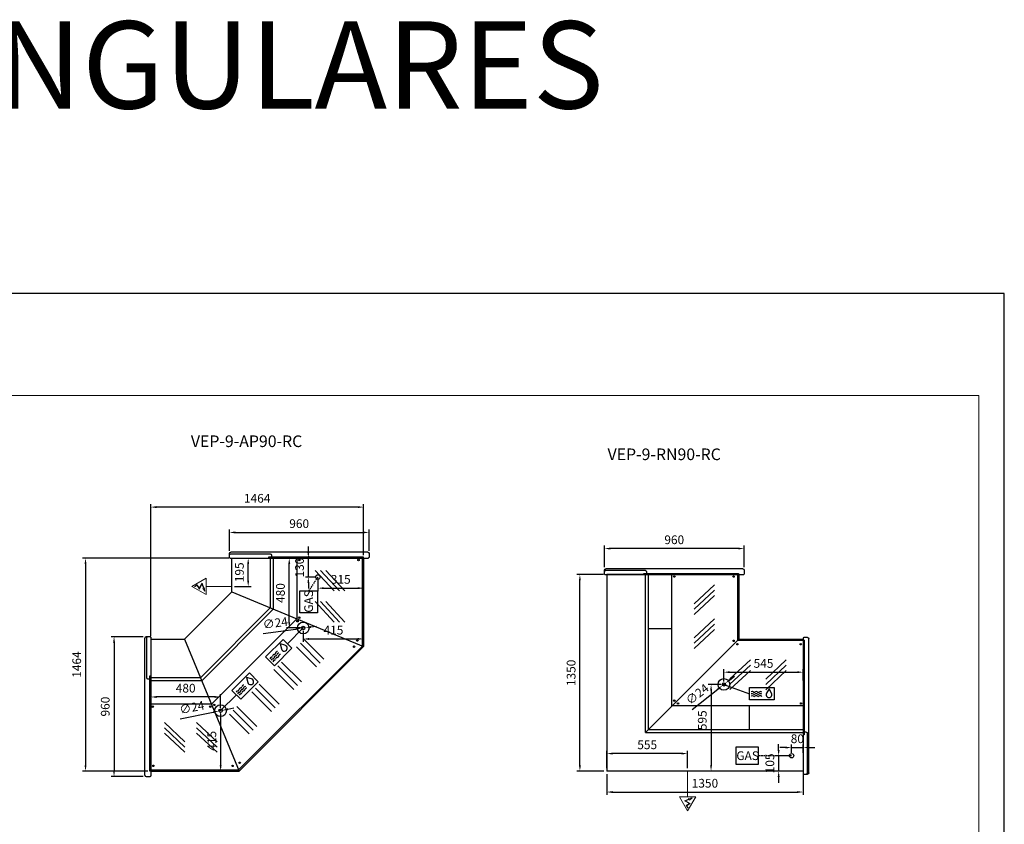
# Model space of a CAD drawing. Units: millimetres. Extents: x -18561 to 44242, y -6096 to 10614.
# Drawn here: x 37474 to 44242, y 4988 to 10517 of the extents above; entities that cross this region are included whole.
import ezdxf
from ezdxf.enums import TextEntityAlignment as Align

# ---------------------------------------------------------------- set-up
doc = ezdxf.new("R2010")
doc.units = ezdxf.units.MM
doc.linetypes.add('HIDDEN', pattern=[1.905, 1.27, -0.635])
for name, color, linetype in [('ACOSTADOS', 7, 'Continuous'), ('ACOTA', 2, 'Continuous'), ('ACOTA DESAGÜES', 2, 'Continuous'), ('ADESAGÜES', 10, 'Continuous'), ('Cristal', 131, 'Continuous'), ('LIMITS', 1, 'Continuous')]:
    doc.layers.add(name, color=color, linetype=linetype)
doc.layers.add('DATOS', color=254, linetype='Continuous', lineweight=0)
doc.layers.add('FORMATO', color=180, linetype='Continuous', lineweight=0)
doc.styles.add('E1', font='isocp.shx')
doc.styles.add('SLDTEXTSTYLE3', font='TXT', dxfattribs={"width": 0.666667})
doc.dimstyles.new('SLDDIMSTYLE0', dxfattribs={"dimtxt": 2, "dimasz": 2, "dimexe": 0, "dimexo": 0.0625, "dimgap": 0.5, "dimtad": 1, "dimtih": 1, "dimtoh": 1, "dimlfac": 10, "dimzin": 12, "dimdsep": 46, "dimtxsty": 'SLDTEXTSTYLE3', "dimsah": 1, "dimcen": 0.09, "dimadec": 0, "dimazin": 0, "dimtfac": 1, "dimtofl": 0, "dimtmove": 0, "dimatfit": 3, "dimfxl": 0, "dimtolj": 1, "dimtzin": 12, "dimarcsym": 0})

# ---------------------------------------------------------------- blocks, each defined once
blk = doc.blocks.new('*D811')
at = {"layer": 'ACOTA', "color": 0, "lineweight": -2}
for p, q in [((38911, 6817.2), (37906.2, 6817.2)), ((37926.2, 6777.2), (37926.2, 5393.5)), ((38354.3, 5353.5), (37906.2, 5353.5))]:
    blk.add_line(p, q, dxfattribs=at)
at = {"layer": 'ACOTA', "color": 0}
for points in [[(37919.5, 6777.2), (37932.8, 6777.2), (37926.2, 6817.2)], [(37919.5, 5393.5), (37932.8, 5393.5), (37926.2, 5353.5)]]:
    blk.add_solid(points, dxfattribs=at)
at = {"layer": 'Defpoints', "color": 0}
for p in [(38931, 6817.2), (37926.2, 5353.5), (38374.3, 5353.5)]:
    blk.add_point(p, dxfattribs=at)
at = {"layer": 'ACOTA', "color": 7, "insert": (37865.7, 6085.4), "char_height": 60, "attachment_point": 5, "rotation": 90, "style": 'E1'}
blk.add_mtext('\\A1;1464', dxfattribs=at)
blk = doc.blocks.new('*D812')
at = {"layer": 'ACOTA', "color": 0, "lineweight": -2}
for p, q in [((38374.3, 6280.6), (38374.3, 7187.6)), ((39838.1, 6837.2), (39838.1, 7187.6)), ((39798.1, 7167.6), (38414.3, 7167.6))]:
    blk.add_line(p, q, dxfattribs=at)
at = {"layer": 'ACOTA', "color": 0}
for points in [[(38414.3, 7174.3), (38414.3, 7161), (38374.3, 7167.6)], [(39798.1, 7174.3), (39798.1, 7161), (39838.1, 7167.6)]]:
    blk.add_solid(points, dxfattribs=at)
at = {"layer": 'Defpoints', "color": 0}
for p in [(38374.3, 7167.6), (39838.1, 6817.2), (38374.3, 6260.6)]:
    blk.add_point(p, dxfattribs=at)
at = {"layer": 'ACOTA', "color": 7, "insert": (39106.2, 7228.1), "char_height": 60, "attachment_point": 5, "style": 'E1'}
blk.add_mtext('\\A1;1464', dxfattribs=at)
blk = doc.blocks.new('*D814')
at = {"layer": 'ACOTA', "color": 0, "lineweight": -2}
for p, q in [((41486.1, 6703.3), (41304.5, 6703.3)), ((41324.5, 5393.3), (41324.5, 6663.3)), ((41489.1, 5353.3), (41304.5, 5353.3))]:
    blk.add_line(p, q, dxfattribs=at)
at = {"layer": 'ACOTA', "color": 0}
for points in [[(41317.9, 6663.3), (41331.2, 6663.3), (41324.5, 6703.3)], [(41317.9, 5393.3), (41331.2, 5393.3), (41324.5, 5353.3)]]:
    blk.add_solid(points, dxfattribs=at)
at = {"layer": 'Defpoints', "color": 0}
for p in [(41324.5, 6703.3), (41506.1, 6703.3), (41509.1, 5353.3)]:
    blk.add_point(p, dxfattribs=at)
at = {"layer": 'ACOTA', "color": 7, "insert": (41264.1, 6028.3), "char_height": 60, "attachment_point": 5, "rotation": 90, "style": 'E1'}
blk.add_mtext('\\A1;1350', dxfattribs=at)
blk = doc.blocks.new('*D815')
at = {"layer": 'ACOTA', "color": 0, "lineweight": -2}
for p, q in [((41509.1, 5333.3), (41509.1, 5189.3)), ((42859.1, 5333.7), (42859.1, 5189.3)), ((41549.1, 5209.3), (42819.1, 5209.3))]:
    blk.add_line(p, q, dxfattribs=at)
at = {"layer": 'ACOTA', "color": 0}
for points in [[(41549.1, 5216), (41549.1, 5202.6), (41509.1, 5209.3)], [(42819.1, 5216), (42819.1, 5202.6), (42859.1, 5209.3)]]:
    blk.add_solid(points, dxfattribs=at)
at = {"layer": 'Defpoints', "color": 0}
for p in [(41509.1, 5353.3), (42859.1, 5353.7), (42859.1, 5209.3)]:
    blk.add_point(p, dxfattribs=at)
at = {"layer": 'ACOTA', "color": 7, "insert": (42184.1, 5269.8), "char_height": 60, "attachment_point": 5, "style": 'E1'}
blk.add_mtext('\\A1;1350', dxfattribs=at)
blk = doc.blocks.new('*D730')
at = {"layer": 'ACOTA DESAGÜES', "color": 0, "lineweight": -2}
for p, q in [((91049.6, -227816.9), (91088.8, -227808.9)), ((90721.6, -227883.5), (90947.7, -227837.6)), ((91010.4, -227824.8), (90986.9, -227829.6))]:
    blk.add_line(p, q, dxfattribs=at)
at = {"layer": 'ACOTA DESAGÜES', "color": 0}
for points in [[(91048.3, -227810.3), (91050.9, -227823.4), (91010.4, -227824.8)], [(90946.4, -227831), (90949, -227844.1), (90986.9, -227829.6)]]:
    blk.add_solid(points, dxfattribs=at)
at = {"layer": 'Defpoints', "color": 0}
for p in [(90986.9, -227829.6), (91010.4, -227824.8)]:
    blk.add_point(p, dxfattribs=at)
at = {"layer": 'ACOTA DESAGÜES', "color": 7, "insert": (90801.1, -227805.6), "char_height": 60, "attachment_point": 5, "rotation": 11.48193, "style": 'E1'}
blk.add_mtext('\\A1;∅24', dxfattribs=at)
blk = doc.blocks.new('*D731')
at = {"layer": 'ACOTA DESAGÜES', "color": 0, "lineweight": -2}
for p, q in [((91290.6, -227297.7), (91515.4, -227266.3)), ((91578.8, -227257.5), (91555, -227260.8)), ((91618.4, -227252), (91658, -227246.5))]:
    blk.add_line(p, q, dxfattribs=at)
at = {"layer": 'ACOTA DESAGÜES', "color": 0}
for points in [[(91514.5, -227259.7), (91516.3, -227272.9), (91555, -227260.8)], [(91617.5, -227245.4), (91619.3, -227258.6), (91578.8, -227257.5)]]:
    blk.add_solid(points, dxfattribs=at)
at = {"layer": 'Defpoints', "color": 0}
for p in [(91555, -227260.8), (91578.8, -227257.5)]:
    blk.add_point(p, dxfattribs=at)
at = {"layer": 'ACOTA DESAGÜES', "color": 7, "insert": (91374.9, -227224.8), "char_height": 60, "attachment_point": 5, "rotation": 7.92971, "style": 'E1'}
blk.add_mtext('\\A1;∅24', dxfattribs=at)
blk = doc.blocks.new('*D732')
at = {"layer": 'ACOTA DESAGÜES', "color": 0, "lineweight": -2}
for p, q in [((91566.9, -227279.2), (91566.9, -227354.6)), ((91606.9, -227334.6), (91942, -227334.6)), ((91982, -227279.2), (91982, -227354.6))]:
    blk.add_line(p, q, dxfattribs=at)
at = {"layer": 'ACOTA DESAGÜES', "color": 0}
for points in [[(91606.9, -227327.9), (91606.9, -227341.3), (91566.9, -227334.6)], [(91942, -227327.9), (91942, -227341.3), (91982, -227334.6)]]:
    blk.add_solid(points, dxfattribs=at)
at = {"layer": 'Defpoints', "color": 0}
for p in [(91566.9, -227259.2), (91982, -227259.2), (91982, -227334.6)]:
    blk.add_point(p, dxfattribs=at)
at = {"layer": 'ACOTA DESAGÜES', "color": 7, "insert": (91774.5, -227274.1), "char_height": 60, "attachment_point": 5, "style": 'E1'}
blk.add_mtext('\\A1;415', dxfattribs=at)
blk = doc.blocks.new('*D733')
at = {"layer": 'ACOTA DESAGÜES', "color": 0, "lineweight": -2}
for p, q in [((91550.7, -226778.8), (91450.7, -226778.8)), ((91470.7, -227219.2), (91470.7, -226818.8)), ((91546.9, -227259.2), (91450.7, -227259.2))]:
    blk.add_line(p, q, dxfattribs=at)
at = {"layer": 'ACOTA DESAGÜES', "color": 0}
for points in [[(91464, -226818.8), (91477.4, -226818.8), (91470.7, -226778.8)], [(91464, -227219.2), (91477.4, -227219.2), (91470.7, -227259.2)]]:
    blk.add_solid(points, dxfattribs=at)
at = {"layer": 'Defpoints', "color": 0}
for p in [(91470.7, -226778.8), (91570.7, -226778.8), (91566.9, -227259.2)]:
    blk.add_point(p, dxfattribs=at)
at = {"layer": 'ACOTA DESAGÜES', "color": 7, "insert": (91410.2, -227019), "char_height": 60, "attachment_point": 5, "rotation": 90, "style": 'E1'}
blk.add_mtext('\\A1;480', dxfattribs=at)
blk = doc.blocks.new('*D734')
at = {"layer": 'ACOTA DESAGÜES', "color": 0, "lineweight": -2}
for p, q in [((91601.9, -226738.8), (91601.9, -226698.8)), ((91647.3, -226778.8), (91581.9, -226778.8)), ((91601.9, -226908.8), (91601.9, -226778.8)), ((91647.3, -226908.8), (91581.9, -226908.8)), ((91601.9, -226948.8), (91601.9, -226988.8))]:
    blk.add_line(p, q, dxfattribs=at)
at = {"layer": 'ACOTA DESAGÜES', "color": 0}
for points in [[(91595.3, -226738.8), (91608.6, -226738.8), (91601.9, -226778.8)], [(91595.3, -226948.8), (91608.6, -226948.8), (91601.9, -226908.8)]]:
    blk.add_solid(points, dxfattribs=at)
at = {"layer": 'Defpoints', "color": 0}
for p in [(91601.9, -226778.8), (91667.3, -226778.8), (91667.3, -226908.8)]:
    blk.add_point(p, dxfattribs=at)
at = {"layer": 'ACOTA DESAGÜES', "color": 7, "insert": (91541.4, -226843.8), "char_height": 60, "attachment_point": 5, "rotation": 90, "style": 'E1'}
blk.add_mtext('\\A1;130', dxfattribs=at)
blk = doc.blocks.new('*D735')
at = {"layer": 'ACOTA DESAGÜES', "color": 0, "lineweight": -2}
for p, q in [((91667.3, -226928.8), (91667.3, -227005.5)), ((91982.1, -226928.9), (91982.1, -227005.5)), ((91707.3, -226985.5), (91942.1, -226985.5))]:
    blk.add_line(p, q, dxfattribs=at)
at = {"layer": 'ACOTA DESAGÜES', "color": 0}
for points in [[(91707.3, -226978.8), (91707.3, -226992.1), (91667.3, -226985.5)], [(91942.1, -226978.8), (91942.1, -226992.1), (91982.1, -226985.5)]]:
    blk.add_solid(points, dxfattribs=at)
at = {"layer": 'Defpoints', "color": 0}
for p in [(91667.3, -226908.8), (91982.1, -226908.9), (91982.1, -226985.5)]:
    blk.add_point(p, dxfattribs=at)
at = {"layer": 'ACOTA DESAGÜES', "color": 7, "insert": (91824.7, -226925), "char_height": 60, "attachment_point": 5, "style": 'E1'}
blk.add_mtext('\\A1;315', dxfattribs=at)
blk = doc.blocks.new('*D736')
at = {"layer": 'ACOTA DESAGÜES', "color": 0, "lineweight": -2}
for p, q in [((90999, -227867.2), (90999, -228202.5)), ((91018.7, -227827.2), (91019, -227827.2))]:
    blk.add_line(p, q, dxfattribs=at)
at = {"layer": 'ACOTA DESAGÜES', "color": 0}
for points in [[(90992.3, -227867.2), (91005.7, -227867.2), (90999, -227827.2)], [(90992.3, -228202.5), (91005.7, -228202.5), (90999, -228242.5)]]:
    blk.add_solid(points, dxfattribs=at)
at = {"layer": 'Defpoints', "color": 0}
for p in [(90998.7, -227827.2), (90999, -228242.5), (90999, -228242.5)]:
    blk.add_point(p, dxfattribs=at)
at = {"layer": 'ACOTA DESAGÜES', "color": 7, "insert": (90938.5, -228034.8), "char_height": 60, "attachment_point": 5, "rotation": 90, "style": 'E1'}
blk.add_mtext('\\A1;415', dxfattribs=at)
blk = doc.blocks.new('*D737')
at = {"layer": 'ACOTA DESAGÜES', "color": 0, "lineweight": -2}
for p, q in [((90518.4, -227837.4), (90518.4, -227713.3)), ((90958.7, -227733.3), (90558.4, -227733.3)), ((90998.7, -227807.4), (90998.7, -227713.3))]:
    blk.add_line(p, q, dxfattribs=at)
at = {"layer": 'ACOTA DESAGÜES', "color": 0}
for points in [[(90558.4, -227726.7), (90558.4, -227740), (90518.4, -227733.3)], [(90958.7, -227726.7), (90958.7, -227740), (90998.7, -227733.3)]]:
    blk.add_solid(points, dxfattribs=at)
at = {"layer": 'Defpoints', "color": 0}
for p in [(90518.4, -227733.3), (90518.4, -227857.4), (90998.7, -227827.4)]:
    blk.add_point(p, dxfattribs=at)
at = {"layer": 'ACOTA DESAGÜES', "color": 7, "insert": (90758.6, -227672.8), "char_height": 60, "attachment_point": 5, "style": 'E1'}
blk.add_mtext('\\A1;480', dxfattribs=at)
blk = doc.blocks.new('*D738')
at = {"layer": 'ACOTA DESAGÜES', "color": 0, "lineweight": -2}
for p, q in [((91134.8, -226778.8), (91208.4, -226778.8)), ((91188.4, -226933.6), (91188.4, -226818.8)), ((91095.2, -226973.6), (91208.4, -226973.6))]:
    blk.add_line(p, q, dxfattribs=at)
at = {"layer": 'ACOTA DESAGÜES', "color": 0}
for points in [[(91181.7, -226818.8), (91195.1, -226818.8), (91188.4, -226778.8)], [(91181.7, -226933.6), (91195.1, -226933.6), (91188.4, -226973.6)]]:
    blk.add_solid(points, dxfattribs=at)
at = {"layer": 'Defpoints', "color": 0}
for p in [(91114.8, -226778.8), (91188.4, -226778.8), (91075.2, -226973.6)]:
    blk.add_point(p, dxfattribs=at)
at = {"layer": 'ACOTA DESAGÜES', "color": 7, "insert": (91127.9, -226876.6), "char_height": 60, "attachment_point": 5, "rotation": 90, "style": 'E1'}
blk.add_mtext('\\A1;195', dxfattribs=at)
blk = doc.blocks.new('*D724')
at = {"layer": 'ACOTA DESAGÜES', "color": 0, "lineweight": -2}
for p, q in [((94499.3, -227614.9), (94530.8, -227590.2)), ((94239.2, -227819.5), (94417.6, -227679.2)), ((94467.9, -227639.6), (94449, -227654.5))]:
    blk.add_line(p, q, dxfattribs=at)
at = {"layer": 'ACOTA DESAGÜES', "color": 0}
for points in [[(94495.2, -227609.7), (94503.5, -227620.1), (94467.9, -227639.6)], [(94413.5, -227673.9), (94421.7, -227684.4), (94449, -227654.5)]]:
    blk.add_solid(points, dxfattribs=at)
at = {"layer": 'Defpoints', "color": 0}
for p in [(94449, -227654.5), (94467.9, -227639.6)]:
    blk.add_point(p, dxfattribs=at)
at = {"layer": 'ACOTA DESAGÜES', "color": 7, "insert": (94275.3, -227714.1), "char_height": 60, "attachment_point": 5, "rotation": 38.17999, "style": 'E1'}
blk.add_mtext('\\A1;∅24', dxfattribs=at)
blk = doc.blocks.new('*D725')
at = {"layer": 'ACOTA DESAGÜES', "color": 0, "lineweight": -2}
for p, q in [((94458.5, -227627), (94458.5, -227543.1)), ((95003.4, -227621), (95003.4, -227543.1)), ((94498.5, -227563.1), (94963.4, -227563.1))]:
    blk.add_line(p, q, dxfattribs=at)
at = {"layer": 'ACOTA DESAGÜES', "color": 0}
for points in [[(94498.5, -227556.4), (94498.5, -227569.7), (94458.5, -227563.1)], [(94963.4, -227556.4), (94963.4, -227569.7), (95003.4, -227563.1)]]:
    blk.add_solid(points, dxfattribs=at)
at = {"layer": 'Defpoints', "color": 0}
for p in [(95003.4, -227563.1), (94458.5, -227647), (95003.4, -227641)]:
    blk.add_point(p, dxfattribs=at)
at = {"layer": 'ACOTA DESAGÜES', "color": 7, "insert": (94730.9, -227502.6), "char_height": 60, "attachment_point": 5, "style": 'E1'}
blk.add_mtext('\\A1;545', dxfattribs=at)
blk = doc.blocks.new('*D729')
at = {"layer": 'ACOTA DESAGÜES', "color": 0, "lineweight": -2}
for p, q in [((94883.6, -228081), (94843.6, -228081)), ((94923.6, -228117.2), (94923.6, -228061)), ((94923.6, -228081), (95003.2, -228081)), ((95003.2, -228117.2), (95003.2, -228061)), ((95043.2, -228081), (95083.2, -228081))]:
    blk.add_line(p, q, dxfattribs=at)
at = {"layer": 'ACOTA DESAGÜES', "color": 0}
for points in [[(94883.6, -228074.4), (94883.6, -228087.7), (94923.6, -228081)], [(95043.2, -228074.4), (95043.2, -228087.7), (95003.2, -228081)]]:
    blk.add_solid(points, dxfattribs=at)
at = {"layer": 'Defpoints', "color": 0}
for p in [(95003.2, -228081), (94923.6, -228137.2), (95003.2, -228137.2)]:
    blk.add_point(p, dxfattribs=at)
at = {"layer": 'ACOTA DESAGÜES', "color": 7, "insert": (94963.4, -228020.5), "char_height": 60, "attachment_point": 5, "style": 'E1'}
blk.add_mtext('\\A1;80', dxfattribs=at)
blk = doc.blocks.new('*D726')
at = {"layer": 'ACOTA DESAGÜES', "color": 0, "lineweight": -2}
for p, q in [((94834.8, -228097.1), (94834.8, -228057.1)), ((94903.6, -228137.1), (94814.8, -228137.1)), ((94834.8, -228137.1), (94834.8, -228242.3)), ((94903.6, -228242.3), (94814.8, -228242.3)), ((94834.8, -228282.3), (94834.8, -228322.3))]:
    blk.add_line(p, q, dxfattribs=at)
at = {"layer": 'ACOTA DESAGÜES', "color": 0}
for points in [[(94828.1, -228097.1), (94841.5, -228097.1), (94834.8, -228137.1)], [(94828.1, -228282.3), (94841.5, -228282.3), (94834.8, -228242.3)]]:
    blk.add_solid(points, dxfattribs=at)
at = {"layer": 'Defpoints', "color": 0}
for p in [(94923.6, -228137.1), (94834.8, -228242.3), (94923.6, -228242.3)]:
    blk.add_point(p, dxfattribs=at)
at = {"layer": 'ACOTA DESAGÜES', "color": 7, "insert": (94774.3, -228189.7), "char_height": 60, "attachment_point": 5, "rotation": 90, "style": 'E1'}
blk.add_mtext('\\A1;105', dxfattribs=at)
blk = doc.blocks.new('*D727')
at = {"layer": 'ACOTA DESAGÜES', "color": 0, "lineweight": -2}
for p, q in [((94438.5, -227647), (94350.3, -227647)), ((94370.3, -227687), (94370.3, -228202.5)), ((94438.6, -228242.5), (94350.3, -228242.5))]:
    blk.add_line(p, q, dxfattribs=at)
at = {"layer": 'ACOTA DESAGÜES', "color": 0}
for points in [[(94363.6, -227687), (94376.9, -227687), (94370.3, -227647)], [(94363.6, -228202.5), (94376.9, -228202.5), (94370.3, -228242.5)]]:
    blk.add_solid(points, dxfattribs=at)
at = {"layer": 'Defpoints', "color": 0}
for p in [(94458.5, -227647), (94370.3, -228242.5), (94458.6, -228242.5)]:
    blk.add_point(p, dxfattribs=at)
at = {"layer": 'ACOTA DESAGÜES', "color": 7, "insert": (94309.8, -227893.4), "char_height": 60, "attachment_point": 5, "rotation": 90, "style": 'E1'}
blk.add_mtext('\\A1;595', dxfattribs=at)
blk = doc.blocks.new('*D728')
at = {"layer": 'ACOTA DESAGÜES', "color": 0, "lineweight": -2}
for p, q in [((93653.2, -228222.7), (93653.2, -228102.4)), ((94168.7, -228122.4), (93693.2, -228122.4)), ((94208.7, -228222.5), (94208.7, -228102.4))]:
    blk.add_line(p, q, dxfattribs=at)
at = {"layer": 'ACOTA DESAGÜES', "color": 0}
for points in [[(93693.2, -228115.7), (93693.2, -228129), (93653.2, -228122.4)], [(94168.7, -228115.7), (94168.7, -228129), (94208.7, -228122.4)]]:
    blk.add_solid(points, dxfattribs=at)
at = {"layer": 'Defpoints', "color": 0}
for p in [(93653.2, -228122.4), (93653.2, -228242.7), (94208.7, -228242.5)]:
    blk.add_point(p, dxfattribs=at)
at = {"layer": 'ACOTA DESAGÜES', "color": 7, "insert": (93931.4, -228061.9), "char_height": 60, "attachment_point": 5, "style": 'E1'}
blk.add_mtext('\\A1;555', dxfattribs=at)
blk = doc.blocks.new('COSTADOVE-9IZQUIERDOPLANTA')
at = {"linetype": 'Continuous'}
for p, q in [((258460.3, 28543.9), (258460.9, 28543.9)), ((258461.6, 28544.2), (258463.3, 28545.9)), ((258463.3, 28545.9), (258463.3, 28545.9)), ((258491.1, 28537.8), (258491.1, 28266.5)), ((258500.3, 28537.8), (258500.3, 27615.8)), ((258482.1, 28257.5), (258468.3, 28257.5)), ((258460.9, 27609.8), (258460.3, 27609.8)), ((258463.3, 27607.7), (258461.6, 27609.5)), ((258491.3, 27606.8), (258465.5, 27606.8))]:
    blk.add_line(p, q, dxfattribs=at)
for p, q in [((258460.3, 27609.8), (258460.3, 28543.9)), ((258465.4, 28546.8), (258491.3, 28546.8)), ((258468.3, 28275.8), (258460.3, 28275.8)), ((258468.3, 27626), (258468.3, 28275.8)), ((258468.3, 27626), (258460.3, 27626))]:
    blk.add_line(p, q)
for centre, radius, start, end in [((258460.9, 28544.9), 1.01, 270.23151, 314.64101), ((258460.9, 28544.9), 1.01, 270.24583, 314.63235), ((258465.4, 28543.8), 3, 89.99981, 134.88944), ((258482.1, 28537.8), 9, 0, 90), ((258491.3, 28537.8), 9, 0, 90), ((258482.1, 28266.5), 9, 270, 0), ((258491.3, 27615.8), 9, 270, 0), ((258460.9, 27608.8), 1, 44.75896, 90), ((258465.5, 27609.8), 3, 224.75896, 270)]:
    blk.add_arc(centre, radius, start, end, dxfattribs=at)
blk = doc.blocks.new('COSTADODERECHO-VE-9-RC-P1')
for p, q in [((255445.3, -235345.4), (255445.3, -234403.4)), ((255480.1, -234394.4), (255454.3, -234394.4)), ((255485.3, -234397.3), (255485.3, -235351.5)), ((255485.3, -234665.5), (255477.3, -234665.5)), ((255477.3, -234665.5), (255477.3, -235315.2)), ((255477.3, -235315.2), (255485.3, -235315.2))]:
    blk.add_line(p, q)
at = {"linetype": 'Continuous'}
for p, q in [((255455.3, -234403.4), (255455.3, -234674.8)), ((255484, -234397), (255482.2, -234395.3)), ((255482.2, -234395.3), (255482.2, -234395.3)), ((255485.3, -234397.3), (255484.7, -234397.3)), ((255464.3, -234683.8), (255477.3, -234683.8)), ((255454.3, -235354.4), (255480.1, -235354.4)), ((255482.2, -235353.5), (255484, -235351.8)), ((255484.7, -235351.5), (255485.3, -235351.5))]:
    blk.add_line(p, q, dxfattribs=at)
for centre, radius, start, end in [((255454.3, -234403.4), 9, 90, 180), ((255464.3, -234403.4), 9, 90, 180), ((255480.1, -234397.4), 3, 45.11088, 89.99987), ((255484.7, -234396.3), 1.01, 225.35566, 269.77182), ((255484.7, -234396.3), 1.01, 225.3585, 269.76332), ((255464.3, -234674.8), 9, 180, 270), ((255454.3, -235345.4), 9, 180, 270), ((255480.1, -235351.4), 3, 270, 315.24104), ((255484.7, -235352.5), 1, 90, 135.24104)]:
    blk.add_arc(centre, radius, start, end, dxfattribs=at)
blk = doc.blocks.new('*D826')
at = {"layer": 'ACOTA', "color": 0, "lineweight": -2}
for p, q in [((38323.3, 6276.7), (38102.2, 6276.7)), ((38122.2, 6236.7), (38122.2, 5356.7)), ((38323.3, 5316.7), (38102.2, 5316.7))]:
    blk.add_line(p, q, dxfattribs=at)
at = {"layer": 'ACOTA', "color": 0}
for points in [[(38115.5, 6236.7), (38128.9, 6236.7), (38122.2, 6276.7)], [(38115.5, 5356.7), (38128.9, 5356.7), (38122.2, 5316.7)]]:
    blk.add_solid(points, dxfattribs=at)
at = {"layer": 'Defpoints', "color": 0}
for p in [(38343.3, 6276.7), (38122.2, 5316.7), (38343.3, 5316.7)]:
    blk.add_point(p, dxfattribs=at)
at = {"layer": 'ACOTA', "color": 7, "insert": (38061.7, 5796.7), "char_height": 60, "attachment_point": 5, "rotation": 90, "style": 'E1'}
blk.add_mtext('\\A1;960', dxfattribs=at)
blk = doc.blocks.new('*D829')
at = {"layer": 'ACOTA', "color": 0, "lineweight": -2}
for p, q in [((41493.1, 6754.3), (41493.1, 6902.6)), ((42413.1, 6882.6), (41533.1, 6882.6)), ((42453.1, 6754.3), (42453.1, 6902.6))]:
    blk.add_line(p, q, dxfattribs=at)
at = {"layer": 'ACOTA', "color": 0}
for points in [[(41533.1, 6889.3), (41533.1, 6876), (41493.1, 6882.6)], [(42413.1, 6889.3), (42413.1, 6876), (42453.1, 6882.6)]]:
    blk.add_solid(points, dxfattribs=at)
at = {"layer": 'Defpoints', "color": 0}
for p in [(41493.1, 6882.6), (41493.1, 6734.3), (42453.1, 6734.3)]:
    blk.add_point(p, dxfattribs=at)
at = {"layer": 'ACOTA', "color": 7, "insert": (41973.1, 6943.1), "char_height": 60, "attachment_point": 5, "style": 'E1'}
blk.add_mtext('\\A1;960', dxfattribs=at)
blk = doc.blocks.new('*D833')
at = {"layer": 'ACOTA', "color": 0, "lineweight": -2}
for p, q in [((38914.9, 6868.2), (38914.9, 7013.4)), ((38954.9, 6993.4), (39834.9, 6993.4)), ((39874.9, 6868.2), (39874.9, 7013.4))]:
    blk.add_line(p, q, dxfattribs=at)
at = {"layer": 'ACOTA', "color": 0}
for points in [[(38954.9, 7000.1), (38954.9, 6986.7), (38914.9, 6993.4)], [(39834.9, 7000.1), (39834.9, 6986.7), (39874.9, 6993.4)]]:
    blk.add_solid(points, dxfattribs=at)
at = {"layer": 'Defpoints', "color": 0}
for p in [(39874.9, 6993.4), (38914.9, 6848.2), (39874.9, 6848.2)]:
    blk.add_point(p, dxfattribs=at)
at = {"layer": 'ACOTA', "color": 7, "insert": (39394.9, 7053.9), "char_height": 60, "attachment_point": 5, "style": 'E1'}
blk.add_mtext('\\A1;960', dxfattribs=at)
blk = doc.blocks.new('VEP-9-AP90-RC-P')
for p, q in [((91075.1, -227010.7), (91075.1, -226778.8)), ((91075.1, -226778.8), (91982.2, -226778.8)), ((91973.3, -227383.1), (91973.3, -226778.8)), ((91982.2, -226778.8), (91981.9, -227386.7)), ((90751, -227335.3), (91075.1, -227010.7)), ((91075.1, -227010.7), (91981.9, -227386.7)), ((90936.1, -227782.6), (91522.3, -227196.1)), ((90518.4, -227335.4), (90751, -227335.4)), ((90518.4, -227335.4), (90518.4, -228242.5)), ((90751, -227335.3), (91126.5, -228242.5)), ((91709.1, -227474.1), (91572.8, -227337.8)), ((91122.8, -228233.6), (91973.3, -227383.1)), ((91126.5, -228242.5), (91981.9, -227386.7)), ((91657.4, -227525.8), (91521.1, -227389.5)), ((91683.3, -227500), (91546.9, -227363.6)), ((91502.2, -227681.1), (91365.8, -227544.7)), ((91528, -227655.2), (91391.7, -227518.9)), ((91553.9, -227629.4), (91417.6, -227493)), ((90860.9, -227600.8), (90518.4, -227600.8)), ((90869.5, -227621.5), (90518.4, -227621.5)), ((91375, -227808.3), (91238.6, -227671.9)), ((91400.8, -227782.4), (91264.5, -227646.1)), ((91349.1, -227834.1), (91212.8, -227697.8)), ((91247.8, -227935.5), (91111.4, -227799.1)), ((91196.1, -227987.2), (91059.7, -227850.9)), ((91221.9, -227961.3), (91085.6, -227825)), ((90518.4, -228233.6), (91122.8, -228233.6)), ((90518.4, -228242.5), (91126.5, -228242.5))]:
    blk.add_line(p, q)
at = {"linetype": 'Continuous'}
for p, q in [((91340.5, -226778.8), (91340.5, -227120.7)), ((91361.2, -226778.8), (91361.2, -227129.3)), ((91522.3, -226778.8), (91522.3, -227196.1)), ((91340.5, -227120.7), (90860.9, -227600.8)), ((91361.2, -227129.3), (90869.5, -227621.5)), ((90936.1, -227782.6), (90518.4, -227782.6))]:
    blk.add_line(p, q, dxfattribs=at)
at = {"color": 7, "linetype": 'Continuous'}
for centre in [(91539.3, -226792.3), (91606.9, -226773.8), (91946.7, -226792), (91527.4, -227212.3), (91539.3, -227188.5), (91938.8, -227345.3), (91916.7, -227387.8), (90532.3, -227799.5), (90927.8, -227799.5), (90955, -227788), (90536.9, -228206.5), (91081.2, -228206.7), (91129.5, -228185.2)]:
    blk.add_circle(centre, 5, dxfattribs=at)
at = {"layer": 'ADESAGÜES', "linetype": 'Continuous', "lineweight": 15}
for p, q in [((90898.7, -226917.6), (90801.9, -226973.6)), ((90898.7, -227029.6), (90898.7, -226917.6)), ((90898.7, -227029.6), (90801.9, -226973.6)), ((90820.1, -226974.2), (90838, -226963.1)), ((90821.7, -226976.8), (90837.1, -226967.2)), ((90837.1, -226967.2), (90852.7, -226992.1)), ((90838, -226963.1), (90852.5, -226986.2)), ((90852.5, -226986.2), (90871.5, -226951.4)), ((90852.7, -226992.1), (90870.6, -226959.3)), ((90870.6, -226959.3), (90880.1, -226984.1)), ((90871.5, -226951.4), (90882.8, -226982.7)), ((91075.2, -226973.6), (90898.7, -226973.6))]:
    blk.add_line(p, q, dxfattribs=at)
at = {"layer": 'ADESAGÜES', "color": 1, "linetype": 'HIDDEN', "lineweight": 25, "ltscale": 8}
blk.add_line((91667.3, -226908.8), (91604.4, -227004), dxfattribs=at)
at = {"layer": 'ADESAGÜES', "color": 1}
for p, q in [((91543.1, -227155.3), (91543.1, -227004)), ((91543.1, -227004), (91665.7, -227004)), ((91665.7, -227004), (91665.7, -227155.3)), ((91665.7, -227155.3), (91543.1, -227155.3)), ((91458.3, -227367.7), (91566.9, -227259.2)), ((90999, -227827.2), (91107.5, -227718.6))]:
    blk.add_line(p, q, dxfattribs=at)
at = {"layer": 'ADESAGÜES', "linetype": 'Continuous', "lineweight": 15}
blk.add_lwpolyline([(90882.8, -226982.7), (90886.7, -226980.6), (90891.1, -227005.1), (90876, -226986.3), (90880.1, -226984.1)], dxfattribs=at)
at = {"layer": 'ADESAGÜES', "color": 1, "linetype": 'Continuous'}
for points in [[(91307.8, -227457.8), (91428.1, -227337.5), (91488.6, -227397.9), (91368.3, -227518.2)], [(91077, -227688.4), (91197.3, -227568.1), (91257.7, -227628.6), (91137.4, -227748.9)]]:
    blk.add_lwpolyline(points, close=True, dxfattribs=at)
for points in [[(91441.8, -227378.3), (91408.2, -227369), (91416.9, -227402.9)], [(91211, -227609), (91177.3, -227599.6), (91186.1, -227633.5)]]:
    blk.add_lwpolyline(points, dxfattribs=at)
at = {"layer": 'ADESAGÜES'}
for centre, radius in [((91667.3, -226908.8), 15), ((91566.9, -227259.2), 40), ((91566.9, -227259.2), 12), ((90998.7, -227827.2), 40), ((90998.7, -227827.2), 12)]:
    blk.add_circle(centre, radius, dxfattribs=at)
at = {"layer": 'ADESAGÜES', "color": 1, "linetype": 'Continuous'}
for centre, radius, start, end in [((91436.6, -227397.9), 20.2, 194.18011, 74.91086), ((91350.1, -227474.1), 14, 93.18969, 164.62518), ((91360.1, -227484.7), 14, 93.18969, 164.62518), ((91348.9, -227453.1), 7, 273.18969, 356.81031), ((91369.9, -227454.3), 14, 93.18969, 176.81031), ((91370.3, -227494.9), 14, 93.18969, 164.62518), ((91358.9, -227463.7), 7, 273.18969, 356.81031), ((91379.9, -227464.9), 14, 93.18969, 176.81031), ((91368.7, -227433.3), 7, 273.18969, 356.81031), ((91369.1, -227473.9), 7, 273.18969, 356.81031), ((91389.7, -227434.5), 14, 89.75359, 176.81031), ((91390.1, -227475.1), 14, 93.18969, 176.81031), ((91378.7, -227443.9), 7, 273.18969, 356.81031), ((91399.7, -227445.1), 14, 89.75359, 176.81031), ((91388.9, -227454.1), 7, 273.18969, 356.81031), ((91409.9, -227455.3), 14, 89.75359, 176.81031), ((91205.7, -227628.5), 20.2, 194.18011, 74.91086), ((91139, -227684.9), 14, 93.18969, 176.81031), ((91149.1, -227695.5), 14, 93.18969, 176.81031), ((91137.9, -227663.9), 7, 273.18969, 356.81031), ((91158.8, -227665.1), 14, 89.75359, 176.81031), ((91147.9, -227674.6), 7, 273.18969, 356.81031), ((91168.9, -227675.7), 14, 89.75359, 176.81031), ((91179, -227685.9), 14, 89.75359, 176.81031), ((91119.2, -227704.7), 14, 93.18969, 164.62518), ((91129.3, -227715.3), 14, 93.18969, 164.62518), ((91118.1, -227683.7), 7, 273.18969, 356.81031), ((91139.4, -227725.5), 14, 93.18969, 164.62518), ((91128.1, -227694.4), 7, 273.18969, 356.81031), ((91138.3, -227704.5), 7, 273.18969, 356.81031), ((91159.2, -227705.7), 14, 93.18969, 176.81031), ((91158.1, -227684.7), 7, 273.18969, 356.81031)]:
    blk.add_arc(centre, radius, start, end, dxfattribs=at)
at = {"layer": 'Cristal'}
for p, q in [((91780.2, -227004.7), (91648.9, -226863.3)), ((91816.8, -227004.7), (91685.5, -226863.3)), ((91853.3, -227004.7), (91722, -226863.3)), ((91780.2, -227218.2), (91648.9, -227076.8)), ((91816.8, -227218.2), (91685.5, -227076.8)), ((91853.3, -227218.2), (91722, -227076.8)), ((90753.5, -228040.5), (90612.1, -227909.2)), ((90753.5, -228077.1), (90612.1, -227945.8)), ((90974.5, -228040.5), (90833.1, -227909.2)), ((90974.5, -228077.1), (90833.1, -227945.8)), ((90753.5, -228113.7), (90612.1, -227982.4)), ((90974.5, -228113.7), (90833.1, -227982.4))]:
    blk.add_line(p, q, dxfattribs=at)
at = {"layer": 'ADESAGÜES', "color": 1, "style": 'E1'}
blk.add_text('GAS', height=60, rotation=90, dxfattribs=at).set_placement((91604, -227076.5), align=Align.MIDDLE_CENTER)
at = {"layer": 'ACOTA DESAGÜES', "color": 2}
for base, p1, p2, picture, middle in [((91601.9, -226778.8), (91667.3, -226908.8), (91667.3, -226778.8), '*D734', (91601.9, -226843.8)), ((91188.4, -226778.8), (91075.2, -226973.6), (91114.8, -226778.8), '*D738', (91188.4, -226876.6))]:
    dim = blk.add_linear_dim(base=base, p1=p1, p2=p2, angle=90, dimstyle='SLDDIMSTYLE0', override={"dimscale": 20, "dimtxt": 3, "dimexe": 1, "dimexo": 1, "dimgap": 1.524, "dimtih": 0, "dimtoh": 0, "dimdec": 0, "dimlfac": 1, "dimtxsty": 'E1', "dimclrt": 7, "dimtofl": 1}, dxfattribs=at)
    dim.commit()
    dim.dimension.update_dxf_attribs({"geometry": picture, "text_midpoint": middle, "dimtype": 128})
for base, p1, p2, picture, middle in [((91470.7, -226778.8), (91566.9, -227259.2), (91570.7, -226778.8), '*D733', (91410.2, -227019)), ((90999, -228242.5), (90998.7, -227827.2), (90999, -228242.5), '*D736', (90938.5, -228034.8))]:
    dim = blk.add_linear_dim(base=base, p1=p1, p2=p2, angle=90, dimstyle='SLDDIMSTYLE0', override={"dimscale": 20, "dimtxt": 3, "dimexe": 1, "dimexo": 1, "dimgap": 1.524, "dimtih": 0, "dimtoh": 0, "dimdec": 0, "dimlfac": 1, "dimtxsty": 'E1', "dimclrt": 7, "dimtofl": 1}, dxfattribs=at)
    dim.commit()
    dim.dimension.update_dxf_attribs({"geometry": picture, "text_midpoint": middle})
for base, p1, p2, picture, middle in [((91982.1, -226985.5), (91667.3, -226908.8), (91982.1, -226908.9), '*D735', (91824.7, -226925)), ((91982, -227334.6), (91566.9, -227259.2), (91982, -227259.2), '*D732', (91774.5, -227274.1)), ((90518.4, -227733.3), (90998.7, -227827.4), (90518.4, -227857.4), '*D737', (90758.6, -227672.8))]:
    dim = blk.add_linear_dim(base=base, p1=p1, p2=p2, dimstyle='SLDDIMSTYLE0', override={"dimscale": 20, "dimtxt": 3, "dimexe": 1, "dimexo": 1, "dimgap": 1.524, "dimtih": 0, "dimtoh": 0, "dimdec": 0, "dimlfac": 1, "dimtxsty": 'E1', "dimclrt": 7, "dimtofl": 1}, dxfattribs=at)
    dim.commit()
    dim.dimension.update_dxf_attribs({"geometry": picture, "text_midpoint": middle})
dim = blk.add_diameter_dim_2p(p1=(91578.8, -227257.5), p2=(91555, -227260.8), dimstyle='SLDDIMSTYLE0', override={"dimscale": 20, "dimtxt": 3, "dimexe": 1, "dimexo": 1, "dimgap": 1.524, "dimtih": 0, "dimtoh": 0, "dimdec": 0, "dimlfac": 1, "dimtxsty": 'E1', "dimclrt": 7, "dimtofl": 1}, dxfattribs=at)
dim.commit()
dim.dimension.update_dxf_attribs({"geometry": '*D731', "text_midpoint": (91374.9, -227224.8)})
dim = blk.add_diameter_dim_2p(p1=(91010.4, -227824.8), p2=(90986.9, -227829.6), dimstyle='SLDDIMSTYLE0', override={"dimscale": 20, "dimtxt": 3, "dimexe": 1, "dimexo": 1, "dimgap": 1.524, "dimtih": 0, "dimtoh": 0, "dimdec": 0, "dimlfac": 1, "dimtxsty": 'E1', "dimclrt": 7, "dimtofl": 1}, dxfattribs=at)
dim.commit()
dim.dimension.update_dxf_attribs({"geometry": '*D730', "text_midpoint": (90813.2, -227864.9), "dimtype": 131})
blk = doc.blocks.new('VEP-9-RN90-RC-P')
at = {"linetype": 'Continuous'}
for p, q in [((93653.3, -226892.7), (93653.2, -228242.7)), ((93918.7, -227977.2), (93918.7, -226892.7)), ((93939.4, -227956.5), (93939.4, -226892.7)), ((93939.7, -227956.2), (95003.2, -227956.2)), ((95003.2, -228242.3), (93653.2, -228242.7))]:
    blk.add_line(p, q, dxfattribs=at)
for p, q in [((94560.4, -226892.7), (93653.3, -226892.7)), ((94100.7, -227795.2), (94100.7, -226892.7)), ((94551.5, -226892.7), (94551.5, -227344.2)), ((94560.4, -226892.7), (94560.4, -227335.3)), ((93939.4, -227261.8), (94100.7, -227261.8)), ((94560.4, -227335.3), (93918.7, -227977.2)), ((95003.2, -227344.2), (94551.5, -227344.2)), ((94560.4, -227335.3), (95003.2, -227335.3)), ((95003.2, -227335.3), (95003.2, -228242.3)), ((95003.2, -227795.2), (94100.7, -227795.2)), ((94633.8, -227956.2), (94633.8, -227795.2)), ((93918.7, -227977.2), (95003.2, -227976.9))]:
    blk.add_line(p, q)
at = {"color": 7, "linetype": 'Continuous'}
for centre in [(94117.5, -226905.5), (94525, -226905.5), (94525, -227347.5), (94551.3, -227370.7), (94986.7, -227370.7), (94117.5, -227758.3), (94142.9, -227778.2), (94989.2, -227778.2)]:
    blk.add_circle(centre, 5, dxfattribs=at)
at = {"layer": 'ADESAGÜES', "color": 1}
for p, q in [((94458.5, -227647), (94634.8, -227711.3)), ((94542.9, -228075.9), (94694.2, -228075.9)), ((94542.9, -228198.5), (94542.9, -228075.9)), ((94694.2, -228075.9), (94694.2, -228198.5)), ((94694.2, -228198.5), (94542.9, -228198.5))]:
    blk.add_line(p, q, dxfattribs=at)
at = {"layer": 'ADESAGÜES', "color": 1, "linetype": 'HIDDEN', "lineweight": 25, "ltscale": 8}
blk.add_line((94923.6, -228137.2), (94694.2, -228137.2), dxfattribs=at)
at = {"layer": 'ADESAGÜES', "linetype": 'Continuous', "lineweight": 15}
for p, q in [((94208.7, -228242.5), (94208.7, -228419)), ((94264.7, -228419), (94152.6, -228419)), ((94152.6, -228419), (94208.7, -228515.9)), ((94264.7, -228419), (94208.7, -228515.9)), ((94186.5, -228446.3), (94217.7, -228435)), ((94221.3, -228465.3), (94186.5, -228446.3)), ((94194.3, -228447.2), (94219.2, -228437.7)), ((94227.2, -228465.1), (94194.3, -228447.2)), ((94198.1, -228479.7), (94221.3, -228465.3)), ((94209.3, -228497.6), (94198.1, -228479.7)), ((94202.3, -228480.7), (94227.2, -228465.1)), ((94211.8, -228496), (94202.3, -228480.7))]:
    blk.add_line(p, q, dxfattribs=at)
at = {"layer": 'ADESAGÜES', "color": 1, "linetype": 'Continuous'}
blk.add_lwpolyline([(94634.8, -227668.6), (94804.9, -227668.6), (94804.9, -227754), (94634.8, -227754)], close=True, dxfattribs=at)
blk.add_lwpolyline([(94785.8, -227707.2), (94768.5, -227676.8), (94750.8, -227706.9)], dxfattribs=at)
at = {"layer": 'ADESAGÜES', "linetype": 'Continuous', "lineweight": 15}
blk.add_lwpolyline([(94217.7, -228435), (94215.6, -228431.1), (94240.2, -228426.7), (94221.3, -228441.8), (94219.2, -228437.7)], dxfattribs=at)
at = {"layer": 'ADESAGÜES'}
for centre, radius in [((94458.5, -227647), 40), ((94458.5, -227647), 12), ((94923.6, -228137.2), 15)]:
    blk.add_circle(centre, radius, dxfattribs=at)
at = {"layer": 'ADESAGÜES', "color": 1, "linetype": 'Continuous'}
for centre, radius, start, end in [((94652.8, -227724.6), 14, 48.18969, 119.62518), ((94652.8, -227739), 14, 48.18969, 119.62518), ((94653.2, -227710), 14, 48.18969, 119.62518), ((94666.8, -227708.9), 7, 228.18969, 311.81031), ((94666.8, -227723.3), 7, 228.18969, 311.81031), ((94667.2, -227694.3), 7, 228.18969, 311.81031), ((94680.8, -227724.6), 14, 48.18969, 131.81031), ((94680.8, -227739), 14, 48.18969, 131.81031), ((94681.2, -227710), 14, 48.18969, 131.81031), ((94694.8, -227708.9), 7, 228.18969, 311.81031), ((94694.8, -227723.3), 7, 228.18969, 311.81031), ((94695.2, -227694.3), 7, 228.18969, 311.81031), ((94708.8, -227724.6), 14, 44.75359, 131.81031), ((94708.8, -227739), 14, 44.75359, 131.81031), ((94709.2, -227710), 14, 44.75359, 131.81031), ((94768.2, -227717.3), 20.2, 149.18011, 29.91086)]:
    blk.add_arc(centre, radius, start, end, dxfattribs=at)
at = {"layer": 'Cristal'}
for p, q in [((94253.1, -227093.1), (94394.5, -226961.8)), ((94253.1, -227129.7), (94394.5, -226998.3)), ((94253.1, -227166.2), (94394.5, -227034.9)), ((94253.1, -227327.6), (94394.5, -227196.3)), ((94253.1, -227364.2), (94394.5, -227232.8)), ((94253.1, -227400.7), (94394.5, -227269.4)), ((94499.8, -227608.9), (94641.1, -227477.5)), ((94746, -227609.9), (94887.5, -227478.6)), ((94499.8, -227645.4), (94641.1, -227514.1)), ((94746, -227646.5), (94887.5, -227515.2)), ((94499.8, -227682), (94641.1, -227550.7)), ((94746, -227683.1), (94887.5, -227551.8))]:
    blk.add_line(p, q, dxfattribs=at)
at = {"layer": 'ADESAGÜES', "color": 1, "style": 'E1'}
blk.add_text('GAS', height=60, dxfattribs=at).set_placement((94621.7, -228136.8), align=Align.MIDDLE_CENTER)
at = {"layer": 'ACOTA DESAGÜES', "color": 2}
dim = blk.add_linear_dim(base=(95003.4, -227563.1), p1=(94458.5, -227647), p2=(95003.4, -227641), dimstyle='SLDDIMSTYLE0', override={"dimscale": 20, "dimtxt": 3, "dimexe": 1, "dimexo": 1, "dimgap": 1.524, "dimtih": 0, "dimtoh": 0, "dimdec": 0, "dimlfac": 1, "dimtxsty": 'E1', "dimclrt": 7, "dimtofl": 1}, dxfattribs=at)
dim.commit()
dim.dimension.update_dxf_attribs({"geometry": '*D725', "text_midpoint": (94730.9, -227502.6)})
dim = blk.add_diameter_dim_2p(p1=(94467.9, -227639.6), p2=(94449, -227654.5), dimstyle='SLDDIMSTYLE0', override={"dimscale": 20, "dimtxt": 3, "dimexe": 1, "dimexo": 1, "dimgap": 1.524, "dimtih": 0, "dimtoh": 0, "dimdec": 0, "dimlfac": 1, "dimtxsty": 'E1', "dimclrt": 7, "dimtofl": 1}, dxfattribs=at)
dim.commit()
dim.dimension.update_dxf_attribs({"geometry": '*D724', "text_midpoint": (94275.3, -227714.1)})
for base, p1, p2, angle, picture, middle in [((94370.276, -228242.4691), (94458.459, -227647.0422), (94458.6288, -228242.4691), 90, '*D727', (94370.276, -227893.4399)), ((93653.1956, -228122.3582), (94208.6752, -228242.544), (93653.1956, -228242.6987), 180, '*D728', (93931.4354, -228122.3582)), ((94834.8, -228242.3), (94923.6, -228137.1), (94923.6, -228242.3), 90, '*D726', (94834.8, -228189.7))]:
    dim = blk.add_linear_dim(base=base, p1=p1, p2=p2, angle=angle, dimstyle='SLDDIMSTYLE0', override={"dimscale": 20, "dimtxt": 3, "dimexe": 1, "dimexo": 1, "dimgap": 1.524, "dimtih": 0, "dimtoh": 0, "dimdec": 0, "dimlfac": 1, "dimtxsty": 'E1', "dimclrt": 7, "dimtofl": 1}, dxfattribs=at)
    dim.commit()
    dim.dimension.update_dxf_attribs({"geometry": picture, "text_midpoint": middle, "dimtype": 128})
dim = blk.add_linear_dim(base=(95003.2, -228081), p1=(94923.6, -228137.2), p2=(95003.2, -228137.2), dimstyle='SLDDIMSTYLE0', override={"dimscale": 20, "dimtxt": 3, "dimexe": 1, "dimexo": 1, "dimgap": 1.524, "dimtih": 0, "dimtoh": 0, "dimdec": 0, "dimlfac": 1, "dimtxsty": 'E1', "dimclrt": 7, "dimtofl": 1}, dxfattribs=at)
dim.commit()
dim.dimension.update_dxf_attribs({"geometry": '*D729', "text_midpoint": (94963.4, -228081), "dimtype": 128})

msp = doc.modelspace()

# ---------------------------------------------------------------- linework, layer by layer
at = {"layer": 'FORMATO'}
msp.add_lwpolyline([(33998.9, 7935.1), (33998.9, 1445.6), (44066.5, 1445.6), (44066.5, 7935.1)], close=True, dxfattribs=at)
at = {"layer": 'LIMITS'}
msp.add_lwpolyline([(33823.5, 8636.7), (33823.5, 1270.2), (44241.9, 1270.2), (44241.9, 8636.7)], close=True, dxfattribs=at)

# ---------------------------------------------------------------- block references
for name in ['VEP-9-AP90-RC-P', 'VEP-9-RN90-RC-P']:
    msp.add_blockref(name, (-52144.1, 233596))
at = {"layer": 'ACOSTADOS', "xscale": -1}
for name, p, rotation in [('COSTADODERECHO-VE-9-RC-P1', (-195479.5, 262302.5), 90), ('COSTADODERECHO-VE-9-RC-P1', (-192901.4, 262188.6), 90), ('COSTADOVE-9IZQUIERDOPLANTA', (-215601.2, 33878.6), 180)]:
    msp.add_blockref(name, p, dxfattribs=dict(at, rotation=rotation))
at = {"layer": 'ACOSTADOS'}
msp.add_blockref('COSTADODERECHO-VE-9-RC-P1', (-217111, 240671.1), dxfattribs=at)

# ---------------------------------------------------------------- texts
at = {"layer": 'DATOS', "color": 30, "style": 'E1'}
for s, height, p in [('ANGULARES', 600, (39150.7, 10206.7)), ('VEP-9-AP90-RC', 80, (39033.3, 7620.3)), ('VEP-9-RN90-RC', 80, (41904, 7530.5))]:
    msp.add_text(s, height=height, dxfattribs=at).set_placement(p, align=Align.MIDDLE_CENTER)

# ---------------------------------------------------------------- dimensions: what is measured, and where the dimension line sits
at = {"layer": 'ACOTA', "color": 2}
for base, p1, p2, picture, middle in [((38374.3, 7167.6), (39838.1, 6817.2), (38374.3, 6260.6), '*D812', (39106.2, 7228.1)), ((39874.9, 6993.4), (38914.9, 6848.2), (39874.9, 6848.2), '*D833', (39394.9, 7053.9)), ((41493.1, 6882.6), (42453.1, 6734.3), (41493.1, 6734.3), '*D829', (41973.1, 6943.1))]:
    dim = msp.add_linear_dim(base=base, p1=p1, p2=p2, dimstyle='SLDDIMSTYLE0', override={"dimscale": 20, "dimtxt": 3, "dimexe": 1, "dimexo": 1, "dimgap": 1.524, "dimtih": 0, "dimtoh": 0, "dimdec": 0, "dimlfac": 1, "dimtxsty": 'E1', "dimclrt": 7, "dimtofl": 1}, dxfattribs=at)
    dim.commit()
    dim.dimension.update_dxf_attribs({"geometry": picture, "text_midpoint": middle})
for base, p1, p2, angle, picture, middle in [((37926.2, 5353.5), (38931, 6817.2), (38374.3, 5353.5), 90, '*D811', (37865.7, 6085.4)), ((41324.5, 6703.3), (41509.1, 5353.3), (41506.1, 6703.3), 90, '*D814', (41264.1, 6028.3)), ((42859.1, 5209.3), (41509.1, 5353.3), (42859.1, 5353.7), 180, '*D815', (42184.1, 5269.8))]:
    dim = msp.add_linear_dim(base=base, p1=p1, p2=p2, angle=angle, dimstyle='SLDDIMSTYLE0', override={"dimscale": 20, "dimtxt": 3, "dimexe": 1, "dimexo": 1, "dimgap": 1.524, "dimtih": 0, "dimtoh": 0, "dimdec": 0, "dimlfac": 1, "dimtxsty": 'E1', "dimclrt": 7, "dimtofl": 1}, dxfattribs=at)
    dim.commit()
    dim.dimension.update_dxf_attribs({"geometry": picture, "text_midpoint": middle})
dim = msp.add_linear_dim(base=(38122.2, 5316.7), p1=(38343.3, 6276.7), p2=(38343.3, 5316.7), angle=90, dimstyle='SLDDIMSTYLE0', override={"dimscale": 20, "dimtxt": 3, "dimexe": 1, "dimexo": 1, "dimgap": 1.524, "dimtih": 0, "dimtoh": 0, "dimdec": 0, "dimlfac": 1, "dimtxsty": 'E1', "dimclrt": 7, "dimtofl": 1}, dxfattribs=at)
dim.commit()
dim.dimension.update_dxf_attribs({"geometry": '*D826', "text_midpoint": (38122.2, 5796.7), "dimtype": 160})

doc.saveas('drawing.dxf')
